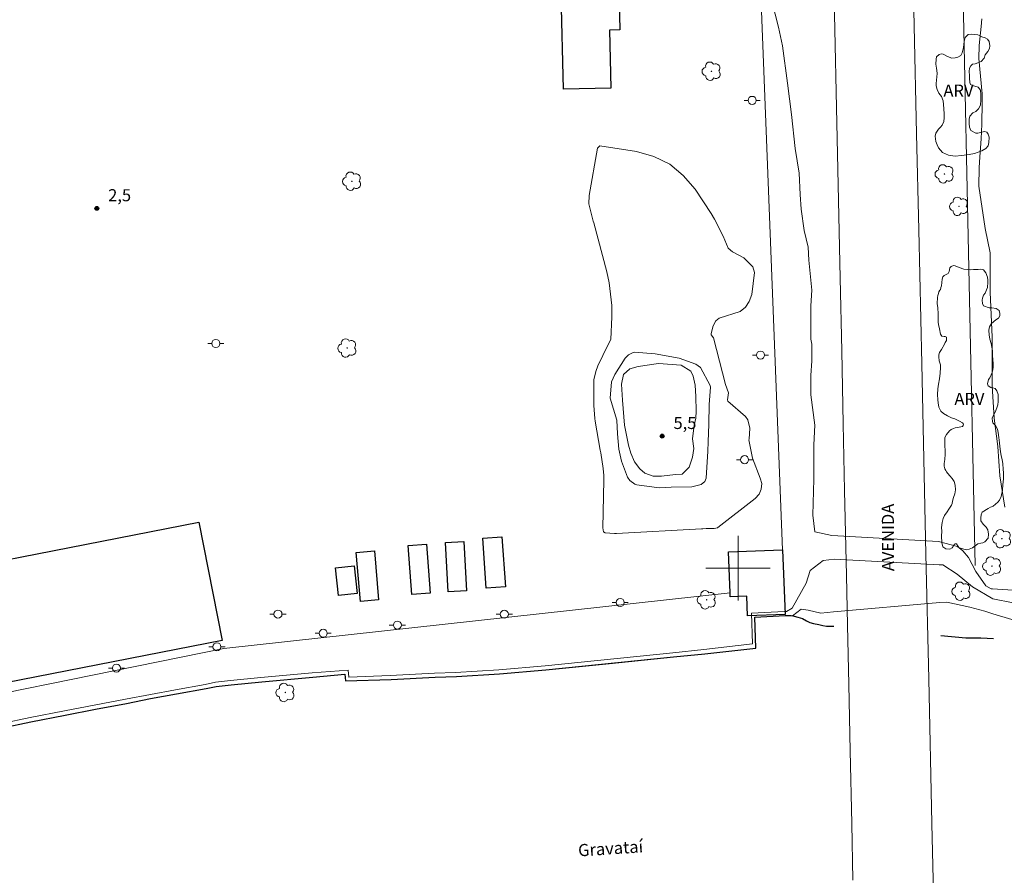
# Model space of a CAD drawing. Units: metres. Extents: x 282610 to 283127, y 1683210 to 1683777.
# Drawn here: x 282811 to 282933, y 1683462 to 1683568 of the extents above; entities that cross this region are included whole.
import ezdxf
from ezdxf.enums import TextEntityAlignment as Align

# ---------------------------------------------------------------- set-up
doc = ezdxf.new("R2010")
doc.units = ezdxf.units.M
doc.header["$MEASUREMENT"] = 0
for name, color, linetype, lineweight, true_color in [('Arvores_Isoladas', 7, 'Continuous', 18, 0x00ff33), ('Curvas_Intermediarias', 7, 'Continuous', 9, 0x783c14), ('Curvas_Mestras', 7, 'Continuous', 20, 0x783c14), ('Pto_Cotado', 7, 'Continuous', 9, 0x783c14), ('Topon_Pto_Cotado', 7, 'Continuous', 9, 0x783c14), ('Topon_Vegetacao', 7, 'Continuous', 9, 0x00ff33), ('Vegetacao', 7, 'Orla8', 9, 0x00ff33)]:
    doc.layers.add(name, color=color, linetype=linetype, lineweight=lineweight, true_color=true_color)
for name, color, linetype, lineweight in [('Cerca', 8, 'Cerca', 20), ('Edificacoes', 7, 'Continuous', 30), ('Malha_Coordenadas', 7, 'Continuous', 15), ('Muro_Grade', 8, 'Continuous', 20), ('Pavimentacao_Asfaltica_S_Mfio', 10, 'Continuous', 15), ('Poste', 7, 'Continuous', 9), ('Rio_Perene', 5, 'Continuous', 25), ('Topon_de_Vias', 7, 'Continuous', 9), ('Topon_Rio_Perene', 5, 'Continuous', 9)]:
    doc.layers.add(name, color=color, linetype=linetype, lineweight=lineweight)
doc.styles.add('Arial', font='arial.ttf', dxfattribs={"height": 1.5})
doc.styles.add('Arial Italic', font='ariali.ttf', dxfattribs={"height": 1.5})
doc.styles.get("Standard").update_dxf_attribs({"font": 'arial.ttf'})
doc.linetypes.add('Cerca', pattern='A,10,0,["X",Standard,S=1,R=0,X=0,Y=-0.5],0.1', length=10.1)
doc.linetypes.add('Orla8', pattern='A,6,-0.5,["V",Standard,S=1,R=0,X=-0.5,Y=-1],-0.5,6,-0.5,["V",Standard,S=1,R=0,X=-0.5,Y=-1],-0.5', length=14)

# ---------------------------------------------------------------- blocks, each defined once
blk = doc.blocks.new('Cotas')
at = {"layer": 'Pto_Cotado'}
blk.add_hatch(color=256, dxfattribs=at).paths.add_polyline_path([(0, 0.24, 1), (0, -0.24, 1)])
at = {"layer": 'Pto_Cotado', "lineweight": -3}
blk.add_lwpolyline([(0, -0.24, -1), (0, 0.24, -1)], format="xyb", close=True, dxfattribs=at)
blk = doc.blocks.new('Poste')
at = {"layer": 'Poste'}
for points in [[(-0.5, 0), (-1, 0)], [(0.5, 0), (1, 0)]]:
    blk.add_lwpolyline(points, dxfattribs=at)
blk.add_lwpolyline([(0, 0.5, 1), (0, -0.5, 1)], format="xyb", close=True, dxfattribs=at)
blk = doc.blocks.new('Arvore')
at = {"layer": 'Arvores_Isoladas'}
blk.add_lwpolyline([(-0.72, 0.49, 0.872324), (-0.72, -0.55, 0.862983), (0.28, -0.83, 0.900105), (0.89, 0.03, 0.863155), (0.26, 0.86, 0.882486)], format="xyb", close=True, dxfattribs=at)
blk.add_circle((0, 0), 0.0286, dxfattribs=at)

msp = doc.modelspace()

# ---------------------------------------------------------------- linework, layer by layer
at = {"layer": 'Cerca', "flags": 128}
msp.add_lwpolyline([(282716.62, 1683466.09), (282725.24, 1683467.84), (282754.42, 1683473.78), (282790.29, 1683480.7), (282836.27, 1683490.05), (282899.01, 1683496.95)], dxfattribs=at)
at = {"layer": 'Curvas_Intermediarias', "flags": 128}
for points, elevation in [([(282904.17, 1683570.25), (282905.03, 1683567), (282905.52, 1683564.7), (282906.12, 1683560.1), (282906.61, 1683556.22), (282907.09, 1683551.98), (282907.58, 1683548.95), (282907.7, 1683546.29), (282907.82, 1683544.47), (282908.18, 1683541.81), (282908.67, 1683539.75), (282908.79, 1683538.17), (282909.15, 1683534.42), (282909.03, 1683532.48), (282909.03, 1683528.36), (282909.15, 1683527.76), (282909.15, 1683525.7), (282909.03, 1683523.88), (282909.03, 1683521.46), (282909.51, 1683517.7), (282909.39, 1683515.28), (282909.39, 1683511.04), (282909.27, 1683506.56), (282909.51, 1683504.5), (282911.62, 1683504.03)], 3), ([(282930.19, 1683568.04), (282930.11, 1683567.09), (282929.89, 1683564.76), (282929.82, 1683563.14), (282930.23, 1683558.74), (282930.26, 1683557.67), (282930.22, 1683554.99), (282930.11, 1683553.18), (282929.97, 1683550.94), (282929.89, 1683549.6), (282929.85, 1683547.33), (282930.63, 1683542.08), (282931.24, 1683539.05), (282931.24, 1683534.21), (282931.48, 1683528.63), (282931.48, 1683522.58), (282931.72, 1683518.58), (282932.2, 1683515.07), (282932.45, 1683511.44), (282933.05, 1683507.56)], 4), ([(282881.5, 1683545.12), (282881.55, 1683546.15), (282882.59, 1683552.04), (282882.89, 1683552.32), (282887.42, 1683551.62), (282889.58, 1683550.99), (282891.54, 1683550.05), (282893.2, 1683548.66), (282894.67, 1683546.96), (282896.66, 1683543.94), (282897.08, 1683543.25), (282898.15, 1683541.11), (282898.78, 1683539.64), (282899.33, 1683539.17), (282900.73, 1683538.45), (282901.82, 1683537.35), (282902.02, 1683536.63), (282901.71, 1683533.89), (282901.39, 1683533.04), (282900.93, 1683532.32), (282900.25, 1683531.81), (282897.67, 1683530.99), (282897.24, 1683530.66), (282896.9, 1683530.01), (282896.65, 1683529.08), (282896.69, 1683528.9), (282896.94, 1683528.53), (282896.95, 1683528.52), (282898.46, 1683522.74), (282898.8, 1683521.71), (282898.68, 1683520.86), (282898.73, 1683520.67), (282900.92, 1683518.81), (282901.21, 1683518.38), (282901.44, 1683517.35), (282901.36, 1683515.98), (282901.35, 1683515.9), (282901.79, 1683513.62), (282902.76, 1683511.16), (282902.93, 1683510.49), (282902.87, 1683509.79), (282902.6, 1683509.16), (282902.13, 1683508.64), (282897.51, 1683505.05), (282897.45, 1683505.01), (282897.06, 1683504.9), (282896.05, 1683504.91), (282895.63, 1683504.89), (282895.49, 1683504.88), (282884.95, 1683504.31), (282884.69, 1683504.3), (282883.55, 1683504.37), (282883.33, 1683504.51), (282883.23, 1683504.98), (282883.38, 1683510.9), (282883.38, 1683511.48), (282883.29, 1683512.34), (282882.98, 1683514.28), (282882.92, 1683514.61), (282882.28, 1683518.22), (282882.24, 1683518.55), (282882.12, 1683520.15), (282882.11, 1683522.63), (282882.15, 1683523.34), (282882.37, 1683524.38), (282882.61, 1683525.05), (282883.88, 1683527.62), (282884.25, 1683528.34), (282884.38, 1683531.15), (282884.37, 1683532.56), (282884.05, 1683535.34), (282883.75, 1683536.71), (282882.12, 1683542.79), (282882.04, 1683542.99), (282881.5, 1683545.12)], 3), ([(282886.01, 1683526.03), (282886.42, 1683526.42), (282887.02, 1683526.72), (282887.17, 1683526.76), (282889.74, 1683526.56), (282892.69, 1683526.01), (282894.79, 1683525.26), (282895.34, 1683524.85), (282896.56, 1683522.62), (282896.6, 1683522.44), (282896.44, 1683520.29), (282896.39, 1683517.83), (282896.31, 1683515.64), (282896.27, 1683514.51), (282896.05, 1683511.15), (282895.87, 1683510.72), (282895.41, 1683510.35), (282894.27, 1683510.08), (282891.7, 1683510.04), (282890.21, 1683509.96), (282887.46, 1683510.34), (282887.22, 1683510.42), (282886.6, 1683510.86), (282886.31, 1683511.27), (282885.57, 1683513.26), (282885.24, 1683514.74), (282885.06, 1683516.64), (282884.97, 1683518.32), (282884.17, 1683521.07), (282884.33, 1683523.08), (282884.75, 1683524), (282886.01, 1683526.03)], 4), ([(282911.62, 1683504.03), (282924.85, 1683503.32)], 3), ([(282924.85, 1683503.32), (282927.2, 1683502.68), (282927.85, 1683502.15), (282928.57, 1683501.34), (282929.48, 1683499.6), (282930.71, 1683497.81), (282931.37, 1683497.45), (282931.54, 1683497.44)], 3), ([(282911.97, 1683501.1), (282910.54, 1683500.97), (282908.95, 1683499.72), (282908.44, 1683498.13), (282906.72, 1683495.06), (282905.99, 1683494.65), (282905.74, 1683494.65), (282901.66, 1683494.44), (282901.79, 1683490.61), (282895.77, 1683489.91), (282891.91, 1683489.53), (282876.08, 1683487.91), (282870.36, 1683487.42), (282865.01, 1683487.09), (282862.37, 1683487.01), (282856.9, 1683486.71), (282851.79, 1683486.51), (282851.67, 1683487.37), (282847.22, 1683487.03), (282840.87, 1683486.45), (282837.1, 1683486.08), (282835.24, 1683485.86), (282833.99, 1683485.61), (282830.3, 1683484.94), (282824.1, 1683483.76), (282816.52, 1683482.32), (282812.27, 1683481.49), (282808.76, 1683480.76)], 2), ([(282911.97, 1683501.1), (282924.91, 1683500.43)], 2), ([(282924.91, 1683500.43), (282925.38, 1683500.4), (282927.14, 1683499.26), (282929.07, 1683497.67), (282931.56, 1683496.19)], 2), ([(282931.54, 1683497.44), (282936.59, 1683497.11)], 3), ([(282911.82, 1683494.6), (282925.01, 1683495.74)], 1), ([(282925.01, 1683495.74), (282925.86, 1683495.79), (282928.73, 1683495.17), (282930.59, 1683494.69), (282931.59, 1683494.34)], 1), ([(282931.56, 1683496.19), (282936.63, 1683495.22)], 2), ([(282911.82, 1683494.6), (282910.27, 1683494.44), (282908.7, 1683494.79), (282907.83, 1683494.93), (282906.76, 1683494.09), (282906.57, 1683494.14), (282905.85, 1683494.13), (282902.08, 1683493.93), (282902.19, 1683490.09), (282895.87, 1683489.39), (282892.01, 1683489.01), (282876.18, 1683487.39), (282870.46, 1683486.9), (282865.11, 1683486.57), (282862.47, 1683486.49), (282857, 1683486.19), (282851.35, 1683486.05), (282851.29, 1683486.85), (282847.33, 1683486.51), (282840.98, 1683485.93), (282837.2, 1683485.56), (282835.35, 1683485.34), (282834.09, 1683485.09), (282830.41, 1683484.42), (282824.21, 1683483.24), (282816.62, 1683481.8), (282812.38, 1683480.97), (282808.86, 1683480.24)], 1), ([(282931.59, 1683494.34), (282936.68, 1683492.83)], 1)]:
    msp.add_lwpolyline(points, dxfattribs=dict(at, elevation=elevation))
at = {"layer": 'Curvas_Mestras', "elevation": 5, "flags": 128}
msp.add_lwpolyline([(282894.76, 1683521.27), (282894.81, 1683519.45), (282894.76, 1683518.59), (282894.58, 1683517.73), (282894.36, 1683516.04), (282894.54, 1683514.82), (282894.36, 1683513.77), (282893.95, 1683512.5), (282893.08, 1683511.64), (282892.27, 1683511.59), (282890.5, 1683511.41), (282889.5, 1683511.41), (282888.45, 1683511.78), (282887.82, 1683512.32), (282887.18, 1683513.18), (282886.73, 1683514.23), (282886.41, 1683515.23), (282885.95, 1683517.73), (282885.68, 1683520.81), (282885.54, 1683522.81), (282885.82, 1683523.99), (282886.59, 1683524.68), (282887.63, 1683524.99), (282890.13, 1683525.36), (282892.95, 1683525.13), (282894.13, 1683524.4), (282894.45, 1683523.77), (282894.67, 1683522.68), (282894.76, 1683521.27)], dxfattribs=at)
at = {"layer": 'Edificacoes', "flags": 128}
for points in [[(282883.99, 1683570.24), (282885.28, 1683570.27), (282885.37, 1683566.67), (282884.07, 1683566.64), (282884.24, 1683559.47), (282878.38, 1683559.33), (282878.1, 1683571.11), (282883.96, 1683571.25)], [(282787.16, 1683496.68), (282833.2, 1683505.72), (282836.07, 1683491.05), (282790.03, 1683482.03), (282787.16, 1683496.68)], [(282870.75, 1683503.88), (282871.19, 1683497.7), (282868.81, 1683497.53), (282868.37, 1683503.71), (282870.75, 1683503.88)], [(282861.39, 1683502.98), (282861.86, 1683496.89), (282859.58, 1683496.72), (282859.11, 1683502.8), (282861.39, 1683502.98)], [(282866.02, 1683503.3), (282866.36, 1683497.2), (282864.08, 1683497.07), (282863.74, 1683503.17), (282866.02, 1683503.3)], [(282854.95, 1683502.13), (282855.45, 1683496.08), (282853.2, 1683495.89), (282852.7, 1683501.94), (282854.95, 1683502.13)], [(282905.52, 1683502.28), (282905.83, 1683494.26), (282901.19, 1683494.08), (282901.1, 1683496.52), (282899.03, 1683496.44), (282899.01, 1683496.95), (282898.81, 1683502.02)], [(282852.8, 1683496.86), (282850.49, 1683496.61), (282850.11, 1683500.05), (282852.43, 1683500.3), (282852.8, 1683496.86)]]:
    msp.add_lwpolyline(points, close=True, dxfattribs=at)
at = {"layer": 'Malha_Coordenadas', "flags": 128}
for points in [[(282900, 1683504), (282900, 1683496)], [(282904, 1683500), (282896, 1683500)]]:
    msp.add_lwpolyline(points, dxfattribs=at)
at = {"layer": 'Muro_Grade', "flags": 128}
for points in [[(282924.28, 1683719.23), (282925.28, 1683696), (282925.5, 1683680.21), (282927.28, 1683607.76), (282927.91, 1683570.57), (282928.6, 1683537.18), (282929.38, 1683500.32)], [(282899.01, 1683496.95), (282899.03, 1683496.44), (282901.1, 1683496.52), (282901.19, 1683494.08), (282905.83, 1683494.26), (282905.52, 1683502.28), (282899.86, 1683647.4), (282887.79, 1683655.27), (282858.48, 1683648.89), (282857.5, 1683648.62), (282828.09, 1683640.67), (282821.3, 1683638.87)]]:
    msp.add_lwpolyline(points, dxfattribs=at)
at = {"layer": 'Pavimentacao_Asfaltica_S_Mfio', "flags": 128}
for points in [[(282921.29, 1683720.41), (282921.35, 1683691.05), (282921.62, 1683668.07), (282921.81, 1683647.93), (282922.1, 1683627.74), (282921.97, 1683616.15), (282921.73, 1683599.82), (282921.4, 1683586.34), (282921.57, 1683578.79), (282921.83, 1683567.17), (282922.12, 1683553.81), (282922.39, 1683541.9), (282922.76, 1683525.31), (282923.28, 1683501.74), (282923.62, 1683486.29), (282924.02, 1683468.37), (282924.37, 1683452.66)], [(282914.23, 1683461.36), (282914.08, 1683468.38), (282913.89, 1683477.36), (282913.71, 1683485.59), (282913.56, 1683492.93), (282913.43, 1683499.09), (282913.21, 1683509.61), (282913.03, 1683517.88), (282912.84, 1683526.92), (282912.65, 1683535.94), (282912.45, 1683545.54), (282912.2, 1683557.06), (282912, 1683566.71), (282911.76, 1683577.93)]]:
    msp.add_lwpolyline(points, dxfattribs=at)
at = {"layer": 'Rio_Perene', "flags": 128}
for points in [[(282808.86, 1683480.24), (282812.38, 1683480.97), (282816.62, 1683481.8), (282820.38, 1683482.52), (282824.21, 1683483.24), (282827.21, 1683483.86), (282830.41, 1683484.42), (282834.09, 1683485.09), (282835.35, 1683485.34), (282837.2, 1683485.56), (282840.98, 1683485.93), (282847.33, 1683486.51), (282851.29, 1683486.85), (282851.35, 1683486.05), (282857, 1683486.19), (282862.47, 1683486.49), (282865.11, 1683486.57), (282870.46, 1683486.9), (282876.18, 1683487.39), (282884.05, 1683488.18), (282892.01, 1683489.01), (282895.87, 1683489.39), (282902.19, 1683490.09), (282902.08, 1683493.93), (282905.85, 1683494.13), (282906.57, 1683494.14), (282906.95, 1683494.05), (282907.42, 1683493.94), (282907.97, 1683493.76), (282908.47, 1683493.48), (282908.89, 1683493.28), (282909.34, 1683493.14), (282909.99, 1683493.02), (282910.5, 1683492.9), (282910.98, 1683492.81), (282911.35, 1683492.8), (282911.86, 1683492.8)], [(282925.11, 1683491.64), (282928.22, 1683491.37), (282930.09, 1683491.37), (282931.65, 1683491.29)]]:
    msp.add_lwpolyline(points, dxfattribs=at)
at = {"layer": 'Vegetacao', "flags": 128}
for points in [[(282929.91, 1683566), (282930.22, 1683565.84), (282930.63, 1683565.69), (282930.89, 1683565.53), (282931.1, 1683565.24), (282931.19, 1683564.71), (282931.15, 1683564.37), (282930.96, 1683564), (282930.63, 1683563.58), (282930.49, 1683563.19), (282930.14, 1683562.78), (282929.73, 1683562.6), (282929.37, 1683562.49), (282929.07, 1683562.42), (282928.85, 1683562.24), (282928.7, 1683561.95), (282928.63, 1683561.53), (282928.66, 1683561.05), (282928.68, 1683560.7), (282928.71, 1683560.18), (282928.8, 1683559.9), (282929.16, 1683559.74), (282929.34, 1683559.73), (282929.74, 1683559.6), (282930.05, 1683559.2), (282930.1, 1683558.67), (282930.09, 1683558.03), (282930.03, 1683557.36), (282929.78, 1683556.9), (282929.46, 1683556.59), (282929.08, 1683556.4), (282928.74, 1683556), (282928.62, 1683555.63), (282928.62, 1683555.08), (282928.67, 1683554.63), (282928.83, 1683554.21), (282929.45, 1683553.9), (282929.72, 1683553.9), (282930.21, 1683554.03), (282930.54, 1683554.08), (282930.81, 1683554), (282930.99, 1683553.75), (282931.11, 1683553.38), (282931.08, 1683552.75), (282931.01, 1683552.32), (282930.71, 1683551.99), (282930.21, 1683551.68), (282929.29, 1683551.35), (282928.64, 1683551.24), (282927.68, 1683551.12), (282926.89, 1683551.03), (282926.06, 1683551.16), (282925.35, 1683551.48), (282924.84, 1683552.06), (282924.66, 1683552.44), (282924.51, 1683552.84), (282924.44, 1683553.52), (282924.49, 1683553.88), (282924.85, 1683554.39), (282925.1, 1683554.62), (282925.28, 1683554.88), (282925.48, 1683555.32), (282925.55, 1683555.78), (282925.56, 1683556.3), (282925.51, 1683556.92), (282925.46, 1683557.45), (282925.41, 1683557.89), (282925.19, 1683558.45), (282924.86, 1683558.85), (282924.67, 1683559.28), (282924.55, 1683559.74), (282924.54, 1683559.99), (282924.58, 1683560.49), (282924.63, 1683560.83), (282924.68, 1683561.33), (282924.59, 1683561.95), (282924.5, 1683562.42), (282924.53, 1683563.07), (282924.57, 1683563.35), (282924.91, 1683563.62), (282925.2, 1683563.71), (282925.42, 1683563.67), (282925.96, 1683563.38), (282926.49, 1683563.19), (282926.92, 1683563.2), (282927.23, 1683563.31), (282927.61, 1683563.51), (282927.79, 1683563.85), (282927.94, 1683564.51), (282928.01, 1683565.23), (282928.15, 1683565.73), (282928.53, 1683566.09), (282928.89, 1683566.16), (282929.29, 1683566.13), (282929.7, 1683566.07)], [(282930.9, 1683534.75), (282930.8, 1683534.49), (282930.61, 1683534.05), (282930.43, 1683533.8), (282930.3, 1683533.46), (282930.24, 1683533.21), (282930.28, 1683532.78), (282930.4, 1683532.51), (282931.13, 1683532.26), (282931.43, 1683532.24), (282931.99, 1683532.16), (282932.35, 1683531.9), (282932.43, 1683531.55), (282932.45, 1683531.27), (282932.28, 1683530.97), (282931.95, 1683530.78), (282931.41, 1683530.32), (282931.15, 1683529.89), (282931.09, 1683529.49), (282931.09, 1683529.45), (282931.12, 1683528.89), (282931.21, 1683528.38), (282931.37, 1683527.84), (282931.45, 1683527.38), (282931.51, 1683526.93), (282931.54, 1683526.35), (282931.57, 1683525.82), (282931.61, 1683525.36), (282931.61, 1683524.93), (282931.58, 1683524.58), (282931.5, 1683524.22), (282931.18, 1683523.57), (282931.03, 1683523.37), (282930.9, 1683522.82), (282930.98, 1683522.57), (282931.32, 1683522.39), (282931.58, 1683522.36), (282931.88, 1683522.24), (282932.08, 1683521.98), (282932.24, 1683521.52), (282932.25, 1683521.12), (282932.23, 1683520.66), (282932.17, 1683520.25), (282932.05, 1683519.85), (282931.85, 1683519.33), (282931.57, 1683518.78), (282931.48, 1683518.6), (282931.51, 1683518.17), (282931.58, 1683517.99), (282931.89, 1683517.68), (282932.14, 1683517.22), (282932.24, 1683516.79), (282932.31, 1683516.2), (282932.39, 1683515.53), (282932.43, 1683515.07), (282932.53, 1683514.47), (282932.6, 1683513.91), (282932.71, 1683513.46), (282932.79, 1683512.94), (282932.87, 1683512.28), (282932.91, 1683511.81), (282932.89, 1683511.05), (282932.8, 1683510.32), (282932.75, 1683509.66), (282932.61, 1683508.87), (282932.38, 1683508.41), (282932.17, 1683508.18), (282931.6, 1683507.7), (282931.3, 1683507.57), (282930.98, 1683507.38), (282930.26, 1683506.92), (282930.11, 1683506.6), (282930.07, 1683506.25), (282930.1, 1683505.87), (282930.36, 1683505.46), (282930.75, 1683505.07), (282930.95, 1683504.73), (282931.02, 1683504.22), (282930.98, 1683503.7), (282930.58, 1683503.25), (282930.35, 1683503.14), (282930.07, 1683503.1), (282929.72, 1683503.03), (282929.05, 1683502.5), (282928.63, 1683502.35), (282928.26, 1683502.29), (282927.84, 1683502.41), (282927.39, 1683502.51), (282927.27, 1683502.7), (282927.06, 1683503), (282926.9, 1683503.01), (282926.77, 1683502.95), (282926.67, 1683502.68), (282926.55, 1683502.51), (282926.25, 1683502.36), (282925.75, 1683502.38), (282925.38, 1683502.63), (282925.25, 1683503.18), (282925.22, 1683503.97), (282925.24, 1683504.59), (282925.23, 1683505.05), (282925.29, 1683505.64), (282925.42, 1683506.15), (282925.6, 1683506.53), (282925.91, 1683506.97), (282926.12, 1683507.32), (282926.45, 1683507.79), (282926.53, 1683508.01), (282926.59, 1683508.3), (282926.68, 1683508.75), (282926.88, 1683509.2), (282926.95, 1683509.7), (282926.92, 1683510.28), (282926.77, 1683510.75), (282926.55, 1683511.09), (282926.23, 1683511.45), (282926.01, 1683511.71), (282925.82, 1683511.94), (282925.74, 1683512.09), (282925.61, 1683512.31), (282925.54, 1683512.64), (282925.56, 1683512.98), (282925.61, 1683513.47), (282925.65, 1683514.13), (282925.66, 1683514.56), (282925.61, 1683515.16), (282925.62, 1683515.63), (282925.64, 1683516.18), (282925.81, 1683516.55), (282926.19, 1683517), (282926.42, 1683517.16), (282926.69, 1683517.31), (282926.92, 1683517.39), (282927.41, 1683517.47), (282927.81, 1683517.57), (282927.91, 1683517.68), (282927.93, 1683517.82), (282927.83, 1683518.02), (282927.46, 1683518.2), (282926.88, 1683518.5), (282926.43, 1683518.63), (282925.96, 1683518.86), (282925.45, 1683519.16), (282925.14, 1683519.45), (282924.9, 1683519.96), (282924.8, 1683520.47), (282924.74, 1683520.87), (282924.73, 1683521.52), (282924.76, 1683522.2), (282924.83, 1683522.81), (282924.97, 1683523.47), (282925.06, 1683524.17), (282925.1, 1683524.87), (282925.09, 1683525.2), (282924.92, 1683525.7), (282924.86, 1683526.19), (282924.88, 1683526.43), (282924.96, 1683526.73), (282925.21, 1683527.08), (282925.58, 1683527.76), (282925.68, 1683527.96), (282925.84, 1683528.21), (282925.82, 1683528.6), (282925.67, 1683528.69), (282925.55, 1683528.69), (282925.25, 1683528.75), (282925.09, 1683528.98), (282924.98, 1683529.64), (282924.84, 1683530.2), (282924.81, 1683530.49), (282924.79, 1683531.16), (282924.79, 1683531.52), (282924.76, 1683532.24), (282924.68, 1683532.78), (282924.66, 1683533.03), (282924.7, 1683533.29), (282924.73, 1683533.54), (282924.77, 1683533.77), (282924.82, 1683534.04), (282924.89, 1683534.24), (282925, 1683534.42), (282925.1, 1683534.5), (282925.14, 1683534.79), (282925.21, 1683534.98), (282925.25, 1683535.38), (282925.29, 1683535.79), (282925.38, 1683536.11), (282925.52, 1683536.24), (282925.7, 1683536.34), (282926.02, 1683536.51), (282926.17, 1683536.77), (282926.26, 1683537.2), (282926.39, 1683537.39), (282926.68, 1683537.51), (282926.92, 1683537.46), (282927.41, 1683537.26), (282927.99, 1683537.06), (282928.79, 1683536.95), (282929.17, 1683536.99), (282929.75, 1683536.99), (282930.09, 1683537.03), (282930.4, 1683536.97), (282930.7, 1683536.57), (282930.89, 1683536.05), (282930.94, 1683535.66), (282930.95, 1683535.31), (282930.91, 1683534.91)]]:
    msp.add_lwpolyline(points, close=True, dxfattribs=at)

# ---------------------------------------------------------------- block references
at = {"layer": 'Arvores_Isoladas'}
for p in [(282896.71, 1683561.56), (282852.15, 1683547.93), (282925.58, 1683548.84), (282927.37, 1683544.83), (282851.57, 1683527.27), (282932.69, 1683503.65), (282931.47, 1683500.25), (282927.66, 1683497.14), (282896.11, 1683496.08), (282843.9, 1683484.6)]:
    msp.add_blockref('Arvore', p, dxfattribs=at)
at = {"layer": 'Poste'}
for p in [(282901.75, 1683557.95), (282835.29, 1683527.83), (282902.78, 1683526.4), (282900.81, 1683513.44), (282885.4, 1683495.75), (282842.99, 1683494.31), (282871.04, 1683494.29), (282857.79, 1683492.95), (282848.6, 1683491.94), (282835.43, 1683490.26), (282822.98, 1683487.62)]:
    msp.add_blockref('Poste', p, dxfattribs=at)
at = {"layer": 'Pto_Cotado'}
for p in [(282820.55, 1683544.57, 2.49), (282890.6, 1683516.36, 5.54)]:
    msp.add_blockref('Cotas', p, dxfattribs=at)

# ---------------------------------------------------------------- texts
at = {"layer": 'Topon_de_Vias', "style": 'Arial'}
msp.add_text('AVENIDA', height=1.5, rotation=90.3126, dxfattribs=at).set_placement((282919.35, 1683499.63))
at = {"layer": 'Topon_Pto_Cotado', "style": 'Arial'}
for s, p in [('2,5', (282821.95, 1683545.45, 2.49)), ('5,5', (282892, 1683517.24, 5.54))]:
    msp.add_text(s, height=1.5, dxfattribs=at).set_placement(p)
at = {"layer": 'Topon_Rio_Perene', "style": 'Arial Italic'}
msp.add_text('Gravataí', height=1.5, rotation=3.6431, dxfattribs=at).set_placement((282880.26, 1683463.82), align=Align.BOTTOM_LEFT)
at = {"layer": 'Topon_Vegetacao', "style": 'Arial'}
for p in [(282925.45, 1683558.41), (282926.81, 1683520.22)]:
    msp.add_text('ARV', height=1.5, dxfattribs=at).set_placement(p)

doc.saveas('drawing.dxf')
